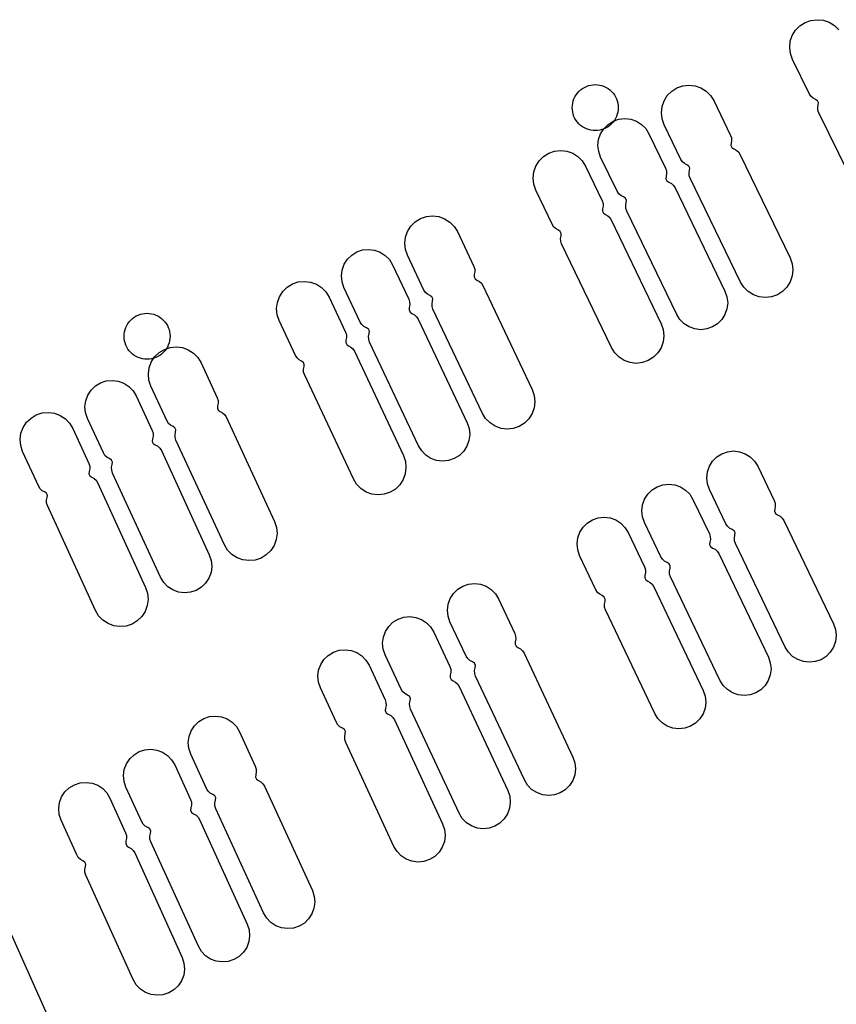
# Model space of a CAD drawing. Extents: x -49.8 to 49.2, y -45.1 to 7.6.
# Drawn here: x 16.9 to 18, y -37.8 to -36.5 of the extents above; entities that cross this region are included whole.
import ezdxf

# ---------------------------------------------------------------- set-up
doc = ezdxf.new("R2010")
doc.units = 0
doc.layers.add('PDET', color=2, linetype='CONTINUOUS')

msp = doc.modelspace()

# ---------------------------------------------------------------- linework, layer by layer
at = {"layer": 'PDET', "linetype": 'CONTINUOUS'}
for p, q in [((17.9433, -36.5268), (17.9509, -36.524)), ((17.9509, -36.524), (17.9589, -36.5231)), ((17.9589, -36.5231), (17.9669, -36.5239)), ((17.9669, -36.5239), (17.9745, -36.5265)), ((17.9745, -36.5265), (17.9814, -36.5307)), ((17.9266, -36.5437), (17.9308, -36.5368)), ((17.9308, -36.5368), (17.9365, -36.5311)), ((17.9365, -36.5311), (17.9433, -36.5268)), ((17.9433, -36.5268), (17.9433, -36.5268)), ((17.9814, -36.5307), (17.9871, -36.5364)), ((17.9232, -36.5593), (17.924, -36.5513)), ((17.924, -36.5513), (17.9266, -36.5437)), ((17.9241, -36.5673), (17.9232, -36.5593)), ((17.9268, -36.5749), (17.9241, -36.5673)), ((17.949, -36.6201), (17.9268, -36.5749)), ((17.6484, -36.6166), (17.6506, -36.6146)), ((17.6506, -36.6146), (17.653, -36.6129)), ((17.653, -36.6129), (17.6555, -36.6114)), ((17.6555, -36.6114), (17.6582, -36.6101)), ((17.6582, -36.6101), (17.6609, -36.6091)), ((17.6609, -36.6091), (17.6638, -36.6084)), ((17.6638, -36.6084), (17.6667, -36.608)), ((17.6667, -36.608), (17.6697, -36.6078)), ((17.6697, -36.6078), (17.6726, -36.608)), ((17.6726, -36.608), (17.6755, -36.6084)), ((17.6755, -36.6084), (17.6784, -36.6091)), ((17.6784, -36.6091), (17.6811, -36.6101)), ((17.6811, -36.6101), (17.6838, -36.6114)), ((17.6838, -36.6114), (17.6863, -36.6129)), ((17.6863, -36.6129), (17.6887, -36.6146)), ((17.6887, -36.6146), (17.6909, -36.6166)), ((17.7636, -36.622), (17.7693, -36.6163)), ((17.7693, -36.6163), (17.7761, -36.6119)), ((17.7761, -36.6119), (17.7837, -36.6093)), ((17.7761, -36.6119), (17.7761, -36.6119)), ((17.7837, -36.6093), (17.7917, -36.6083)), ((17.7917, -36.6083), (17.7997, -36.6092)), ((17.7997, -36.6092), (17.8073, -36.6118)), ((17.8073, -36.6118), (17.8142, -36.6161)), ((17.8142, -36.6161), (17.8199, -36.6218)), ((17.6402, -36.632), (17.6409, -36.6291)), ((17.6409, -36.6291), (17.6419, -36.6263)), ((17.6419, -36.6263), (17.6432, -36.6237)), ((17.6432, -36.6237), (17.6447, -36.6212)), ((17.6447, -36.6212), (17.6465, -36.6188)), ((17.6465, -36.6188), (17.6484, -36.6166)), ((17.6909, -36.6166), (17.6928, -36.6188)), ((17.6928, -36.6188), (17.6946, -36.6212)), ((17.6946, -36.6212), (17.6961, -36.6237)), ((17.6961, -36.6237), (17.6974, -36.6263)), ((17.6974, -36.6263), (17.6984, -36.6291)), ((17.6984, -36.6291), (17.6991, -36.632)), ((17.7567, -36.6364), (17.7593, -36.6288)), ((17.7593, -36.6288), (17.7636, -36.622)), ((17.8199, -36.6218), (17.8242, -36.6286)), ((17.8242, -36.6286), (17.8462, -36.6739)), ((17.951, -36.6231), (17.949, -36.6201)), ((17.9537, -36.6254), (17.951, -36.6231)), ((17.9569, -36.627), (17.9537, -36.6254)), ((17.9593, -36.6287), (17.9569, -36.627)), ((17.9606, -36.6313), (17.9593, -36.6287)), ((17.6397, -36.6378), (17.6398, -36.6349)), ((17.6398, -36.6408), (17.6397, -36.6378)), ((17.6398, -36.6349), (17.6402, -36.632)), ((17.6402, -36.6437), (17.6398, -36.6408)), ((17.6991, -36.632), (17.6995, -36.6349)), ((17.6995, -36.6408), (17.6991, -36.6437)), ((17.6995, -36.6349), (17.6997, -36.6378)), ((17.6997, -36.6378), (17.6995, -36.6408)), ((17.6997, -36.6378), (17.6997, -36.6378)), ((17.7558, -36.6444), (17.7567, -36.6364)), ((17.9597, -36.6377), (17.9604, -36.6342)), ((17.9599, -36.6413), (17.9597, -36.6377)), ((17.9611, -36.6446), (17.9599, -36.6413)), ((17.9604, -36.6342), (17.9606, -36.6313)), ((17.6409, -36.6465), (17.6402, -36.6437)), ((17.6419, -36.6493), (17.6409, -36.6465)), ((17.6432, -36.652), (17.6419, -36.6493)), ((17.6447, -36.6545), (17.6432, -36.652)), ((17.6465, -36.6568), (17.6447, -36.6545)), ((17.6946, -36.6545), (17.6928, -36.6568)), ((17.693, -36.6554), (17.7003, -36.6528)), ((17.6961, -36.652), (17.6946, -36.6545)), ((17.6974, -36.6493), (17.6961, -36.652)), ((17.6984, -36.6465), (17.6974, -36.6493)), ((17.6991, -36.6437), (17.6984, -36.6465)), ((17.7003, -36.6528), (17.7081, -36.652)), ((17.7081, -36.652), (17.7159, -36.6528)), ((17.7159, -36.6528), (17.7233, -36.6554)), ((17.7567, -36.6524), (17.7558, -36.6444)), ((17.7594, -36.66), (17.7567, -36.6524)), ((18.0274, -36.7796), (17.9611, -36.6446)), ((17.6484, -36.659), (17.6465, -36.6568)), ((17.6506, -36.661), (17.6484, -36.659)), ((17.653, -36.6628), (17.6506, -36.661)), ((17.6555, -36.6643), (17.653, -36.6628)), ((17.6582, -36.6655), (17.6555, -36.6643)), ((17.6609, -36.6665), (17.6582, -36.6655)), ((17.6638, -36.6672), (17.6609, -36.6665)), ((17.6667, -36.6677), (17.6638, -36.6672)), ((17.6697, -36.6678), (17.6667, -36.6677)), ((17.6726, -36.6677), (17.6697, -36.6678)), ((17.6755, -36.6672), (17.6726, -36.6677)), ((17.6784, -36.6665), (17.6755, -36.6672)), ((17.6766, -36.6718), (17.6808, -36.6652)), ((17.6811, -36.6655), (17.6784, -36.6665)), ((17.6808, -36.6652), (17.6863, -36.6596)), ((17.6838, -36.6643), (17.6811, -36.6655)), ((17.6863, -36.6628), (17.6838, -36.6643)), ((17.6863, -36.6596), (17.693, -36.6554)), ((17.6887, -36.661), (17.6863, -36.6628)), ((17.6909, -36.659), (17.6887, -36.661)), ((17.6928, -36.6568), (17.6909, -36.659)), ((17.693, -36.6554), (17.693, -36.6554)), ((17.7233, -36.6554), (17.73, -36.6596)), ((17.73, -36.6596), (17.7355, -36.6651)), ((17.7355, -36.6651), (17.7397, -36.6718)), ((17.7814, -36.7053), (17.7594, -36.66)), ((17.6732, -36.687), (17.674, -36.6792)), ((17.674, -36.6792), (17.6766, -36.6718)), ((17.7397, -36.6718), (17.7613, -36.7165)), ((17.8462, -36.6739), (17.8473, -36.6773)), ((17.8473, -36.6773), (17.8475, -36.6808)), ((17.6166, -36.6945), (17.6246, -36.6936)), ((17.6246, -36.6936), (17.6326, -36.6945)), ((17.6741, -36.6948), (17.6732, -36.687)), ((17.8468, -36.6843), (17.8466, -36.6872)), ((17.8466, -36.6872), (17.8479, -36.6899)), ((17.8475, -36.6808), (17.8468, -36.6843)), ((17.8479, -36.6899), (17.8503, -36.6915)), ((17.8503, -36.6915), (17.8535, -36.6931)), ((17.8535, -36.6931), (17.8562, -36.6955)), ((17.5964, -36.7071), (17.6021, -36.7014)), ((17.6021, -36.7014), (17.609, -36.6972)), ((17.609, -36.6972), (17.6166, -36.6945)), ((17.609, -36.6972), (17.609, -36.6972)), ((17.6326, -36.6945), (17.6402, -36.6972)), ((17.6402, -36.6972), (17.647, -36.7015)), ((17.647, -36.7015), (17.6527, -36.7072)), ((17.6766, -36.7022), (17.6741, -36.6948)), ((17.6982, -36.7469), (17.6766, -36.7022)), ((17.7834, -36.7083), (17.7814, -36.7053)), ((17.8562, -36.6955), (17.8581, -36.6985)), ((17.8581, -36.6985), (17.9238, -36.8337)), ((17.5894, -36.7216), (17.5921, -36.7139)), ((17.5921, -36.7139), (17.5964, -36.7071)), ((17.6527, -36.7072), (17.657, -36.714)), ((17.657, -36.714), (17.6788, -36.7594)), ((17.7613, -36.7165), (17.7624, -36.72)), ((17.786, -36.7107), (17.7834, -36.7083)), ((17.7892, -36.7123), (17.786, -36.7107)), ((17.7917, -36.7139), (17.7892, -36.7123)), ((17.7929, -36.7166), (17.7917, -36.7139)), ((17.7927, -36.7195), (17.7929, -36.7166)), ((17.5885, -36.7296), (17.5894, -36.7216)), ((17.5894, -36.7376), (17.5885, -36.7296)), ((17.7619, -36.7274), (17.7617, -36.7305)), ((17.7617, -36.7305), (17.763, -36.7333)), ((17.7627, -36.7238), (17.7619, -36.7274)), ((17.7624, -36.72), (17.7627, -36.7238)), ((17.792, -36.723), (17.7927, -36.7195)), ((17.7922, -36.7265), (17.792, -36.723)), ((17.7933, -36.7299), (17.7922, -36.7265)), ((17.859, -36.8652), (17.7933, -36.7299)), ((17.5921, -36.7452), (17.5894, -36.7376)), ((17.763, -36.7333), (17.7655, -36.735)), ((17.7655, -36.735), (17.7689, -36.7367)), ((17.7689, -36.7367), (17.7717, -36.7392)), ((17.7717, -36.7392), (17.7738, -36.7423)), ((17.7738, -36.7423), (17.8388, -36.8771)), ((17.6139, -36.7906), (17.5921, -36.7452)), ((17.7003, -36.75), (17.6982, -36.7469)), ((17.7031, -36.7525), (17.7003, -36.75)), ((17.7064, -36.7542), (17.7031, -36.7525)), ((17.709, -36.7559), (17.7064, -36.7542)), ((17.7103, -36.7587), (17.709, -36.7559)), ((17.6788, -36.7594), (17.6799, -36.7628)), ((17.6793, -36.7699), (17.6791, -36.7728)), ((17.6801, -36.7664), (17.6793, -36.7699)), ((17.6799, -36.7628), (17.6801, -36.7664)), ((17.7093, -36.7654), (17.7101, -36.7618)), ((17.7095, -36.7692), (17.7093, -36.7654)), ((17.7107, -36.7728), (17.7095, -36.7692)), ((17.7101, -36.7618), (17.7103, -36.7587)), ((17.435, -36.7866), (17.4419, -36.7824)), ((17.4419, -36.7824), (17.4495, -36.7798)), ((17.4419, -36.7824), (17.4419, -36.7824)), ((17.4495, -36.7798), (17.4575, -36.7789)), ((17.4575, -36.7789), (17.4655, -36.7799)), ((17.4655, -36.7799), (17.4731, -36.7826)), ((17.4731, -36.7826), (17.4799, -36.7869)), ((17.6791, -36.7728), (17.6804, -36.7754)), ((17.6804, -36.7754), (17.6828, -36.7771)), ((17.6828, -36.7771), (17.686, -36.7787)), ((17.686, -36.7787), (17.6886, -36.7811)), ((17.6886, -36.7811), (17.6906, -36.7841)), ((17.7758, -36.9075), (17.7107, -36.7728)), ((17.4249, -36.7991), (17.4293, -36.7923)), ((17.4293, -36.7923), (17.435, -36.7866)), ((17.4799, -36.7869), (17.4856, -36.7926)), ((17.4856, -36.7926), (17.4898, -36.7995)), ((17.6158, -36.7936), (17.6139, -36.7906)), ((17.6185, -36.7959), (17.6158, -36.7936)), ((17.6216, -36.7975), (17.6185, -36.7959)), ((17.6906, -36.7841), (17.7556, -36.9196)), ((17.4213, -36.8147), (17.4222, -36.8067)), ((17.4222, -36.8067), (17.4249, -36.7991)), ((17.4898, -36.7995), (17.5114, -36.845)), ((17.6241, -36.7992), (17.6216, -36.7975)), ((17.6253, -36.8018), (17.6241, -36.7992)), ((17.6244, -36.8083), (17.6251, -36.8048)), ((17.6246, -36.8118), (17.6244, -36.8083)), ((17.6251, -36.8048), (17.6253, -36.8018)), ((17.4221, -36.8227), (17.4213, -36.8147)), ((17.6257, -36.8152), (17.6246, -36.8118)), ((17.6907, -36.9507), (17.6257, -36.8152)), ((17.3465, -36.8355), (17.3521, -36.83)), ((17.3521, -36.83), (17.3588, -36.8259)), ((17.3588, -36.8259), (17.3662, -36.8234)), ((17.3588, -36.8259), (17.3588, -36.8259)), ((17.3662, -36.8234), (17.374, -36.8226)), ((17.374, -36.8226), (17.3818, -36.8235)), ((17.3818, -36.8235), (17.3891, -36.8262)), ((17.3891, -36.8262), (17.3957, -36.8304)), ((17.3957, -36.8304), (17.4012, -36.836)), ((17.4248, -36.8303), (17.4221, -36.8227)), ((17.4463, -36.8758), (17.4248, -36.8303)), ((17.9238, -36.8337), (17.9265, -36.8413)), ((17.3396, -36.8495), (17.3423, -36.8421)), ((17.3423, -36.8421), (17.3465, -36.8355)), ((17.4012, -36.836), (17.4053, -36.8427)), ((17.4053, -36.8427), (17.4265, -36.8876)), ((17.5114, -36.845), (17.5125, -36.8484)), ((17.9265, -36.8413), (17.9274, -36.8493)), ((17.3387, -36.8573), (17.3396, -36.8495)), ((17.3395, -36.8651), (17.3387, -36.8573)), ((17.5119, -36.8554), (17.5117, -36.8583)), ((17.5117, -36.8583), (17.5129, -36.861)), ((17.5127, -36.8519), (17.5119, -36.8554)), ((17.5125, -36.8484), (17.5127, -36.8519)), ((17.9265, -36.8573), (17.9239, -36.8649)), ((17.9274, -36.8493), (17.9265, -36.8573)), ((17.2622, -36.8775), (17.2679, -36.8719)), ((17.2679, -36.8719), (17.2748, -36.8677)), ((17.2748, -36.8677), (17.2824, -36.8651)), ((17.2748, -36.8677), (17.2748, -36.8677)), ((17.2824, -36.8651), (17.2905, -36.8643)), ((17.2905, -36.8643), (17.2985, -36.8653)), ((17.2985, -36.8653), (17.306, -36.868)), ((17.306, -36.868), (17.3128, -36.8724)), ((17.3128, -36.8724), (17.3185, -36.8781)), ((17.342, -36.8725), (17.3395, -36.8651)), ((17.3632, -36.9174), (17.342, -36.8725)), ((17.5129, -36.861), (17.5153, -36.8627)), ((17.5153, -36.8627), (17.5185, -36.8643)), ((17.5185, -36.8643), (17.5212, -36.8667)), ((17.5212, -36.8667), (17.5231, -36.8697)), ((17.5231, -36.8697), (17.5875, -37.0055)), ((17.8633, -36.872), (17.859, -36.8652)), ((17.869, -36.8776), (17.8633, -36.872)), ((17.9196, -36.8718), (17.9139, -36.8775)), ((17.9239, -36.8649), (17.9196, -36.8718)), ((17.2551, -36.8919), (17.2578, -36.8843)), ((17.2578, -36.8843), (17.2622, -36.8775)), ((17.3185, -36.8781), (17.3227, -36.885)), ((17.3227, -36.885), (17.344, -36.9306)), ((17.4483, -36.8788), (17.4463, -36.8758)), ((17.4509, -36.8812), (17.4483, -36.8788)), ((17.4541, -36.8828), (17.4509, -36.8812)), ((17.4565, -36.8845), (17.4541, -36.8828)), ((17.4577, -36.8872), (17.4565, -36.8845)), ((17.8388, -36.8771), (17.8414, -36.8845)), ((17.8414, -36.8845), (17.8423, -36.8923)), ((17.8759, -36.8819), (17.869, -36.8776)), ((17.8835, -36.8846), (17.8759, -36.8819)), ((17.8915, -36.8854), (17.8835, -36.8846)), ((17.8995, -36.8845), (17.8915, -36.8854)), ((17.9071, -36.8818), (17.8995, -36.8845)), ((17.9139, -36.8775), (17.9071, -36.8818)), ((17.2541, -36.8999), (17.2551, -36.8919)), ((17.4265, -36.8876), (17.4276, -36.8911)), ((17.427, -36.8985), (17.4268, -36.9016)), ((17.4278, -36.8949), (17.427, -36.8985)), ((17.4276, -36.8911), (17.4278, -36.8949)), ((17.4568, -36.8936), (17.4575, -36.8901)), ((17.4569, -36.8971), (17.4568, -36.8936)), ((17.458, -36.9005), (17.4569, -36.8971)), ((17.4575, -36.8901), (17.4577, -36.8872)), ((17.8423, -36.8923), (17.8414, -36.9001)), ((17.0662, -36.9127), (17.0685, -36.9109)), ((17.0685, -36.9109), (17.0711, -36.9094)), ((17.0711, -36.9094), (17.0737, -36.9082)), ((17.0737, -36.9082), (17.0765, -36.9072)), ((17.0765, -36.9072), (17.0793, -36.9065)), ((17.0793, -36.9065), (17.0823, -36.906)), ((17.0823, -36.906), (17.0852, -36.9059)), ((17.0852, -36.9059), (17.0881, -36.906)), ((17.0881, -36.906), (17.091, -36.9065)), ((17.091, -36.9065), (17.0939, -36.9072)), ((17.0939, -36.9072), (17.0967, -36.9082)), ((17.0967, -36.9082), (17.0993, -36.9094)), ((17.0993, -36.9094), (17.1019, -36.9109)), ((17.1019, -36.9109), (17.1042, -36.9127)), ((17.2549, -36.9079), (17.2541, -36.8999)), ((17.2575, -36.9155), (17.2549, -36.9079)), ((17.4268, -36.9016), (17.4281, -36.9044)), ((17.4281, -36.9044), (17.4306, -36.9062)), ((17.4306, -36.9062), (17.4339, -36.9079)), ((17.4339, -36.9079), (17.4367, -36.9104)), ((17.4367, -36.9104), (17.4388, -36.9136)), ((17.5224, -37.0364), (17.458, -36.9005)), ((17.7799, -36.9141), (17.7758, -36.9075)), ((17.8388, -36.9075), (17.8347, -36.9141)), ((17.8414, -36.9001), (17.8388, -36.9075)), ((17.0565, -36.9272), (17.0575, -36.9244)), ((17.0575, -36.9244), (17.0587, -36.9217)), ((17.0587, -36.9217), (17.0603, -36.9192)), ((17.0603, -36.9192), (17.062, -36.9169)), ((17.062, -36.9169), (17.064, -36.9147)), ((17.064, -36.9147), (17.0662, -36.9127)), ((17.1042, -36.9127), (17.1064, -36.9147)), ((17.1064, -36.9147), (17.1084, -36.9169)), ((17.1084, -36.9169), (17.1101, -36.9192)), ((17.1101, -36.9192), (17.1117, -36.9217)), ((17.1117, -36.9217), (17.1129, -36.9244)), ((17.1129, -36.9244), (17.1139, -36.9272)), ((17.2788, -36.9611), (17.2575, -36.9155)), ((17.3652, -36.9206), (17.3632, -36.9174)), ((17.368, -36.9231), (17.3652, -36.9206)), ((17.3713, -36.9248), (17.368, -36.9231)), ((17.4388, -36.9136), (17.5026, -37.0489)), ((17.7556, -36.9196), (17.7583, -36.9272)), ((17.7855, -36.9197), (17.7799, -36.9141)), ((17.7921, -36.9238), (17.7855, -36.9197)), ((17.7995, -36.9264), (17.7921, -36.9238)), ((17.8225, -36.9238), (17.8151, -36.9264)), ((17.8291, -36.9196), (17.8225, -36.9238)), ((17.8347, -36.9141), (17.8291, -36.9196)), ((17.0552, -36.9359), (17.0553, -36.9329)), ((17.0553, -36.9388), (17.0552, -36.9359)), ((17.0553, -36.9329), (17.0558, -36.93)), ((17.0558, -36.93), (17.0565, -36.9272)), ((17.1139, -36.9272), (17.1146, -36.93)), ((17.1146, -36.93), (17.1151, -36.9329)), ((17.1151, -36.9329), (17.1152, -36.9359)), ((17.1152, -36.9359), (17.1151, -36.9388)), ((17.1152, -36.9359), (17.1152, -36.9359)), ((17.344, -36.9306), (17.3451, -36.934)), ((17.3453, -36.9375), (17.3445, -36.941)), ((17.3451, -36.934), (17.3453, -36.9375)), ((17.3739, -36.9266), (17.3713, -36.9248)), ((17.3752, -36.9293), (17.3739, -36.9266)), ((17.3741, -36.9361), (17.3749, -36.9324)), ((17.3743, -36.9398), (17.3741, -36.9361)), ((17.3749, -36.9324), (17.3752, -36.9293)), ((17.7583, -36.9272), (17.7592, -36.9352)), ((17.7592, -36.9352), (17.7583, -36.9432)), ((17.8073, -36.9273), (17.7995, -36.9264)), ((17.8151, -36.9264), (17.8073, -36.9273)), ((17.0558, -36.9417), (17.0553, -36.9388)), ((17.0565, -36.9446), (17.0558, -36.9417)), ((17.0575, -36.9474), (17.0565, -36.9446)), ((17.0587, -36.95), (17.0575, -36.9474)), ((17.0603, -36.9526), (17.0587, -36.95)), ((17.1078, -36.953), (17.1154, -36.9504)), ((17.1117, -36.95), (17.1101, -36.9526)), ((17.1129, -36.9474), (17.1117, -36.95)), ((17.1139, -36.9446), (17.1129, -36.9474)), ((17.1146, -36.9417), (17.1139, -36.9446)), ((17.1151, -36.9388), (17.1146, -36.9417)), ((17.1154, -36.9504), (17.1235, -36.9497)), ((17.1235, -36.9497), (17.1314, -36.9507)), ((17.3445, -36.941), (17.3443, -36.9439)), ((17.3443, -36.9439), (17.3455, -36.9466)), ((17.3455, -36.9466), (17.3479, -36.9483)), ((17.3479, -36.9483), (17.3511, -36.9499)), ((17.3511, -36.9499), (17.3537, -36.9523)), ((17.3754, -36.9434), (17.3743, -36.9398)), ((17.4392, -37.0788), (17.3754, -36.9434)), ((17.7583, -36.9432), (17.7556, -36.9508)), ((17.062, -36.9549), (17.0603, -36.9526)), ((17.064, -36.9571), (17.062, -36.9549)), ((17.0662, -36.9591), (17.064, -36.9571)), ((17.0685, -36.9608), (17.0662, -36.9591)), ((17.0711, -36.9623), (17.0685, -36.9608)), ((17.0737, -36.9636), (17.0711, -36.9623)), ((17.0907, -36.9695), (17.0951, -36.9628)), ((17.0951, -36.9628), (17.1009, -36.9572)), ((17.0993, -36.9623), (17.0967, -36.9636)), ((17.1019, -36.9608), (17.0993, -36.9623)), ((17.1009, -36.9572), (17.1078, -36.953)), ((17.1042, -36.9591), (17.1019, -36.9608)), ((17.1064, -36.9571), (17.1042, -36.9591)), ((17.1084, -36.9549), (17.1064, -36.9571)), ((17.1078, -36.953), (17.1078, -36.953)), ((17.1101, -36.9526), (17.1084, -36.9549)), ((17.1314, -36.9507), (17.139, -36.9535)), ((17.139, -36.9535), (17.1458, -36.9579)), ((17.1458, -36.9579), (17.1514, -36.9636)), ((17.2808, -36.9641), (17.2788, -36.9611)), ((17.3537, -36.9523), (17.3556, -36.9553)), ((17.3556, -36.9553), (17.4194, -37.0915)), ((17.695, -36.9576), (17.6907, -36.9507)), ((17.7007, -36.9633), (17.695, -36.9576)), ((17.7513, -36.9577), (17.7456, -36.9633)), ((17.7556, -36.9508), (17.7513, -36.9577)), ((17.0765, -36.9646), (17.0737, -36.9636)), ((17.0793, -36.9653), (17.0765, -36.9646)), ((17.0823, -36.9657), (17.0793, -36.9653)), ((17.0852, -36.9659), (17.0823, -36.9657)), ((17.0881, -36.9657), (17.0852, -36.9659)), ((17.0879, -36.9771), (17.0907, -36.9695)), ((17.091, -36.9653), (17.0881, -36.9657)), ((17.0939, -36.9646), (17.091, -36.9653)), ((17.0967, -36.9636), (17.0939, -36.9646)), ((17.1514, -36.9636), (17.1556, -36.9705)), ((17.1556, -36.9705), (17.1767, -37.0162)), ((17.2834, -36.9665), (17.2808, -36.9641)), ((17.2866, -36.9682), (17.2834, -36.9665)), ((17.289, -36.9699), (17.2866, -36.9682)), ((17.2902, -36.9725), (17.289, -36.9699)), ((17.2892, -36.9789), (17.29, -36.9754)), ((17.29, -36.9754), (17.2902, -36.9725)), ((17.7075, -36.9676), (17.7007, -36.9633)), ((17.7151, -36.9703), (17.7075, -36.9676)), ((17.7231, -36.9712), (17.7151, -36.9703)), ((17.7311, -36.9703), (17.7231, -36.9712)), ((17.7387, -36.9676), (17.7311, -36.9703)), ((17.7456, -36.9633), (17.7387, -36.9676)), ((17.0869, -36.9851), (17.0879, -36.9771)), ((17.0877, -36.9931), (17.0869, -36.9851)), ((17.2894, -36.9825), (17.2892, -36.9789)), ((17.2904, -36.9859), (17.2894, -36.9825)), ((17.3542, -37.122), (17.2904, -36.9859)), ((17.0123, -37.0061), (17.018, -37.0006)), ((17.018, -37.0006), (17.0247, -36.9966)), ((17.0247, -36.9966), (17.0321, -36.9941)), ((17.0247, -36.9966), (17.0247, -36.9966)), ((17.0321, -36.9941), (17.0399, -36.9934)), ((17.0399, -36.9934), (17.0477, -36.9944)), ((17.0477, -36.9944), (17.0551, -36.9971)), ((17.0551, -36.9971), (17.0616, -37.0014)), ((17.0616, -37.0014), (17.0671, -37.007)), ((17.0902, -37.0008), (17.0877, -36.9931)), ((17.1114, -37.0465), (17.0902, -37.0008)), ((17.0053, -37.02), (17.0081, -37.0126)), ((17.0081, -37.0126), (17.0123, -37.0061)), ((17.0671, -37.007), (17.0711, -37.0137)), ((17.0711, -37.0137), (17.0919, -37.0588)), ((17.5875, -37.0055), (17.5901, -37.0131)), ((17.5901, -37.0131), (17.591, -37.0212)), ((17.0043, -37.0277), (17.0053, -37.02)), ((17.1767, -37.0162), (17.1778, -37.0196)), ((17.1771, -37.0267), (17.1769, -37.0296)), ((17.1779, -37.0232), (17.1771, -37.0267)), ((17.1778, -37.0196), (17.1779, -37.0232)), ((17.591, -37.0212), (17.59, -37.0292)), ((16.9339, -37.0425), (16.9408, -37.0383)), ((16.9408, -37.0383), (16.9484, -37.0358)), ((16.9408, -37.0383), (16.9408, -37.0383)), ((16.9484, -37.0358), (16.9565, -37.0351)), ((16.9565, -37.0351), (16.9645, -37.0361)), ((16.9645, -37.0361), (16.972, -37.039)), ((16.972, -37.039), (16.9787, -37.0434)), ((17.0051, -37.0355), (17.0043, -37.0277)), ((17.0075, -37.043), (17.0051, -37.0355)), ((17.1769, -37.0296), (17.1781, -37.0322)), ((17.1781, -37.0322), (17.1805, -37.0339)), ((17.1805, -37.0339), (17.1837, -37.0356)), ((17.1837, -37.0356), (17.1863, -37.038)), ((17.1863, -37.038), (17.1882, -37.041)), ((17.5267, -37.0432), (17.5224, -37.0364)), ((17.5873, -37.0368), (17.583, -37.0436)), ((17.59, -37.0292), (17.5873, -37.0368)), ((16.9236, -37.0548), (16.9281, -37.0481)), ((16.9281, -37.0481), (16.9339, -37.0425)), ((16.9787, -37.0434), (16.9843, -37.0492)), ((16.9843, -37.0492), (16.9885, -37.0561)), ((17.0283, -37.0881), (17.0075, -37.043)), ((17.1133, -37.0495), (17.1114, -37.0465)), ((17.1159, -37.0519), (17.1133, -37.0495)), ((17.1191, -37.0535), (17.1159, -37.0519)), ((17.1882, -37.041), (17.2514, -37.1774)), ((17.5026, -37.0489), (17.5051, -37.0563)), ((17.5324, -37.0489), (17.5267, -37.0432)), ((17.5392, -37.0533), (17.5324, -37.0489)), ((17.5773, -37.0492), (17.5704, -37.0535)), ((17.583, -37.0436), (17.5773, -37.0492)), ((16.9198, -37.0704), (16.9208, -37.0624)), ((16.9208, -37.0624), (16.9236, -37.0548)), ((16.9885, -37.0561), (17.0094, -37.1019)), ((17.0919, -37.0588), (17.093, -37.0624)), ((17.093, -37.0624), (17.0931, -37.0661)), ((17.1215, -37.0552), (17.1191, -37.0535)), ((17.1227, -37.0579), (17.1215, -37.0552)), ((17.1217, -37.0643), (17.1224, -37.0608)), ((17.1218, -37.0678), (17.1217, -37.0643)), ((17.1224, -37.0608), (17.1227, -37.0579)), ((17.5059, -37.0641), (17.505, -37.0719)), ((17.5051, -37.0563), (17.5059, -37.0641)), ((17.5468, -37.056), (17.5392, -37.0533)), ((17.5548, -37.0569), (17.5468, -37.056)), ((17.5628, -37.0561), (17.5548, -37.0569)), ((17.5704, -37.0535), (17.5628, -37.0561)), ((16.9205, -37.0784), (16.9198, -37.0704)), ((16.923, -37.086), (16.9205, -37.0784)), ((17.0923, -37.0698), (17.092, -37.0729)), ((17.092, -37.0729), (17.0933, -37.0757)), ((17.0931, -37.0661), (17.0923, -37.0698)), ((17.0933, -37.0757), (17.0958, -37.0774)), ((17.0958, -37.0774), (17.0991, -37.0792)), ((17.1229, -37.0712), (17.1218, -37.0678)), ((17.186, -37.2077), (17.1229, -37.0712)), ((17.505, -37.0719), (17.5023, -37.0793)), ((16.9439, -37.1318), (16.923, -37.086)), ((17.0303, -37.0913), (17.0283, -37.0881)), ((17.033, -37.0938), (17.0303, -37.0913)), ((17.0991, -37.0792), (17.1019, -37.0817)), ((17.1019, -37.0817), (17.1039, -37.0849)), ((17.1039, -37.0849), (17.1664, -37.2208)), ((17.4194, -37.0915), (17.422, -37.0991)), ((17.4433, -37.0854), (17.4392, -37.0788)), ((17.4488, -37.091), (17.4433, -37.0854)), ((17.4554, -37.0952), (17.4488, -37.091)), ((17.4925, -37.0914), (17.4858, -37.0955)), ((17.4981, -37.0859), (17.4925, -37.0914)), ((17.5023, -37.0793), (17.4981, -37.0859)), ((17.8282, -37.0932), (17.8348, -37.089)), ((17.8348, -37.089), (17.8422, -37.0864)), ((17.8348, -37.089), (17.8348, -37.089)), ((17.8422, -37.0864), (17.85, -37.0855)), ((17.85, -37.0855), (17.8578, -37.0864)), ((17.8578, -37.0864), (17.8652, -37.089)), ((17.8652, -37.089), (17.8718, -37.0932)), ((17.0094, -37.1019), (17.0105, -37.1053)), ((17.0363, -37.0955), (17.033, -37.0938)), ((17.0389, -37.0973), (17.0363, -37.0955)), ((17.0401, -37.1001), (17.0389, -37.0973)), ((17.039, -37.1068), (17.0399, -37.1032)), ((17.0399, -37.1032), (17.0401, -37.1001)), ((17.422, -37.0991), (17.4228, -37.1071)), ((17.4628, -37.0979), (17.4554, -37.0952)), ((17.4706, -37.0988), (17.4628, -37.0979)), ((17.4784, -37.098), (17.4706, -37.0988)), ((17.4858, -37.0955), (17.4784, -37.098)), ((17.8185, -37.1053), (17.8226, -37.0987)), ((17.8226, -37.0987), (17.8282, -37.0932)), ((17.8718, -37.0932), (17.8774, -37.0987)), ((17.8774, -37.0987), (17.8815, -37.1054)), ((17.0098, -37.1123), (17.0095, -37.1152)), ((17.0095, -37.1152), (17.0107, -37.1179)), ((17.0106, -37.1089), (17.0098, -37.1123)), ((17.0105, -37.1053), (17.0106, -37.1089)), ((17.0392, -37.1106), (17.039, -37.1068)), ((17.0403, -37.1142), (17.0392, -37.1106)), ((17.1028, -37.2501), (17.0403, -37.1142)), ((17.4218, -37.1151), (17.4191, -37.1227)), ((17.4228, -37.1071), (17.4218, -37.1151)), ((17.815, -37.1205), (17.8159, -37.1127)), ((17.8159, -37.1127), (17.8185, -37.1053)), ((17.8815, -37.1054), (17.903, -37.1501)), ((17.0107, -37.1179), (17.0131, -37.1196)), ((17.0131, -37.1196), (17.0163, -37.1213)), ((17.0163, -37.1213), (17.0189, -37.1237)), ((17.0189, -37.1237), (17.0208, -37.1267)), ((17.0208, -37.1267), (17.0833, -37.2634)), ((17.3584, -37.1289), (17.3542, -37.122)), ((17.3641, -37.1346), (17.3584, -37.1289)), ((17.4147, -37.1295), (17.409, -37.1351)), ((17.4191, -37.1227), (17.4147, -37.1295)), ((17.7504, -37.1321), (17.7578, -37.1296)), ((17.7578, -37.1296), (17.7656, -37.1287)), ((17.7656, -37.1287), (17.7733, -37.1296)), ((17.7733, -37.1296), (17.7807, -37.1322)), ((17.8159, -37.1283), (17.815, -37.1205)), ((17.8184, -37.1357), (17.8159, -37.1283)), ((16.9458, -37.1348), (16.9439, -37.1318)), ((16.9485, -37.1373), (16.9458, -37.1348)), ((16.9516, -37.1389), (16.9485, -37.1373)), ((16.954, -37.1406), (16.9516, -37.1389)), ((16.9552, -37.1433), (16.954, -37.1406)), ((17.3709, -37.139), (17.3641, -37.1346)), ((17.3784, -37.1417), (17.3709, -37.139)), ((17.3864, -37.1427), (17.3784, -37.1417)), ((17.3945, -37.1419), (17.3864, -37.1427)), ((17.4021, -37.1393), (17.3945, -37.1419)), ((17.409, -37.1351), (17.4021, -37.1393)), ((17.734, -37.1484), (17.7382, -37.1418)), ((17.7382, -37.1418), (17.7437, -37.1363)), ((17.7437, -37.1363), (17.7504, -37.1321)), ((17.7504, -37.1321), (17.7504, -37.1321)), ((17.7807, -37.1322), (17.7874, -37.1364)), ((17.7874, -37.1364), (17.7929, -37.142)), ((17.7929, -37.142), (17.797, -37.1486)), ((17.84, -37.1804), (17.8184, -37.1357)), ((16.9541, -37.1497), (16.9549, -37.1462)), ((16.9543, -37.1533), (16.9541, -37.1497)), ((16.9553, -37.1567), (16.9543, -37.1533)), ((16.9549, -37.1462), (16.9552, -37.1433)), ((17.7305, -37.1636), (17.7314, -37.1558)), ((17.7314, -37.1558), (17.734, -37.1484)), ((17.797, -37.1486), (17.8184, -37.1934)), ((17.903, -37.1501), (17.9042, -37.1537)), ((17.9042, -37.1537), (17.9044, -37.1574)), ((17.0178, -37.2934), (16.9553, -37.1567)), ((17.7313, -37.1714), (17.7305, -37.1636)), ((17.9037, -37.1611), (17.9034, -37.1641)), ((17.9034, -37.1641), (17.9048, -37.1669)), ((17.9044, -37.1574), (17.9037, -37.1611)), ((17.9048, -37.1669), (17.9073, -37.1687)), ((17.2514, -37.1774), (17.2539, -37.1851)), ((17.6537, -37.1849), (17.6593, -37.1794)), ((17.6593, -37.1794), (17.6659, -37.1753)), ((17.6659, -37.1753), (17.6733, -37.1727)), ((17.6659, -37.1753), (17.6659, -37.1753)), ((17.6733, -37.1727), (17.6811, -37.1719)), ((17.6811, -37.1719), (17.6889, -37.1728)), ((17.6889, -37.1728), (17.6963, -37.1754)), ((17.6963, -37.1754), (17.7029, -37.1796)), ((17.7029, -37.1796), (17.7084, -37.1852)), ((17.7339, -37.1788), (17.7313, -37.1714)), ((17.7553, -37.2236), (17.7339, -37.1788)), ((17.842, -37.1836), (17.84, -37.1804)), ((17.9073, -37.1687), (17.9106, -37.1704)), ((17.9106, -37.1704), (17.9134, -37.1729)), ((17.9134, -37.1729), (17.9155, -37.176)), ((17.9155, -37.176), (17.9803, -37.3108)), ((17.2547, -37.1931), (17.2537, -37.2011)), ((17.2539, -37.1851), (17.2547, -37.1931)), ((17.6469, -37.1989), (17.6495, -37.1915)), ((17.6495, -37.1915), (17.6537, -37.1849)), ((17.7084, -37.1852), (17.7126, -37.1919)), ((17.7126, -37.1919), (17.7339, -37.2367)), ((17.8184, -37.1934), (17.8196, -37.197)), ((17.8448, -37.1861), (17.842, -37.1836)), ((17.8482, -37.1878), (17.8448, -37.1861)), ((17.8507, -37.1895), (17.8482, -37.1878)), ((17.852, -37.1923), (17.8507, -37.1895)), ((17.8518, -37.1953), (17.852, -37.1923)), ((17.2537, -37.2011), (17.2509, -37.2087)), ((17.6459, -37.2067), (17.6469, -37.1989)), ((17.6468, -37.2145), (17.6459, -37.2067)), ((17.819, -37.2044), (17.8188, -37.2074)), ((17.8198, -37.2007), (17.819, -37.2044)), ((17.8196, -37.197), (17.8198, -37.2007)), ((17.851, -37.199), (17.8518, -37.1953)), ((17.8512, -37.2028), (17.851, -37.199)), ((17.8524, -37.2063), (17.8512, -37.2028)), ((17.9173, -37.3412), (17.8524, -37.2063)), ((17.1902, -37.2146), (17.186, -37.2077)), ((17.1958, -37.2204), (17.1902, -37.2146)), ((17.2465, -37.2154), (17.2407, -37.221)), ((17.2509, -37.2087), (17.2465, -37.2154)), ((17.6493, -37.2219), (17.6468, -37.2145)), ((17.8188, -37.2074), (17.8201, -37.2102)), ((17.8201, -37.2102), (17.8227, -37.212)), ((17.8227, -37.212), (17.826, -37.2137)), ((17.826, -37.2137), (17.8288, -37.2162)), ((17.8288, -37.2162), (17.8308, -37.2193)), ((17.8308, -37.2193), (17.8954, -37.3543)), ((17.1664, -37.2208), (17.1689, -37.2283)), ((17.1689, -37.2283), (17.1696, -37.2361)), ((17.2026, -37.2247), (17.1958, -37.2204)), ((17.2101, -37.2275), (17.2026, -37.2247)), ((17.2181, -37.2285), (17.2101, -37.2275)), ((17.2262, -37.2278), (17.2181, -37.2285)), ((17.2338, -37.2252), (17.2262, -37.2278)), ((17.2407, -37.221), (17.2338, -37.2252)), ((17.6706, -37.2667), (17.6493, -37.2219)), ((17.7573, -37.2267), (17.7553, -37.2236)), ((17.7601, -37.2292), (17.7573, -37.2267)), ((17.7635, -37.2309), (17.7601, -37.2292)), ((17.766, -37.2327), (17.7635, -37.2309)), ((17.7673, -37.2355), (17.766, -37.2327)), ((17.1686, -37.2439), (17.1659, -37.2512)), ((17.1696, -37.2361), (17.1686, -37.2439)), ((17.7339, -37.2367), (17.735, -37.2403)), ((17.7352, -37.244), (17.7344, -37.2477)), ((17.735, -37.2403), (17.7352, -37.244)), ((17.7663, -37.2422), (17.7671, -37.2385)), ((17.7665, -37.2459), (17.7663, -37.2422)), ((17.7671, -37.2385), (17.7673, -37.2355)), ((17.1069, -37.2568), (17.1028, -37.2501)), ((17.1123, -37.2625), (17.1069, -37.2568)), ((17.1616, -37.2578), (17.156, -37.2632)), ((17.1659, -37.2512), (17.1616, -37.2578)), ((17.5045, -37.2591), (17.5123, -37.2583)), ((17.5123, -37.2583), (17.52, -37.2592)), ((17.7344, -37.2477), (17.7342, -37.2507)), ((17.7342, -37.2507), (17.7355, -37.2535)), ((17.7355, -37.2535), (17.738, -37.2553)), ((17.738, -37.2553), (17.7414, -37.257)), ((17.7414, -37.257), (17.7441, -37.2595)), ((17.7677, -37.2495), (17.7665, -37.2459)), ((17.8322, -37.3845), (17.7677, -37.2495)), ((17.0833, -37.2634), (17.0858, -37.2711)), ((17.0858, -37.2711), (17.0866, -37.2791)), ((17.1189, -37.2667), (17.1123, -37.2625)), ((17.1262, -37.2695), (17.1189, -37.2667)), ((17.134, -37.2705), (17.1262, -37.2695)), ((17.1418, -37.2697), (17.134, -37.2705)), ((17.1493, -37.2673), (17.1418, -37.2697)), ((17.156, -37.2632), (17.1493, -37.2673)), ((17.4805, -37.2778), (17.4848, -37.2712)), ((17.4848, -37.2712), (17.4904, -37.2657)), ((17.4904, -37.2657), (17.497, -37.2616)), ((17.497, -37.2616), (17.5045, -37.2591)), ((17.497, -37.2616), (17.497, -37.2616)), ((17.52, -37.2592), (17.5274, -37.2619)), ((17.5274, -37.2619), (17.534, -37.2661)), ((17.534, -37.2661), (17.5395, -37.2717)), ((17.6727, -37.2699), (17.6706, -37.2667)), ((17.6755, -37.2724), (17.6727, -37.2699)), ((17.7441, -37.2595), (17.7462, -37.2626)), ((17.7462, -37.2626), (17.8104, -37.3978)), ((17.0866, -37.2791), (17.0855, -37.2871)), ((17.4779, -37.2851), (17.4805, -37.2778)), ((17.5395, -37.2717), (17.5436, -37.2784)), ((17.5436, -37.2784), (17.5647, -37.3233)), ((17.6788, -37.2741), (17.6755, -37.2724)), ((17.6813, -37.2759), (17.6788, -37.2741)), ((17.6826, -37.2786), (17.6813, -37.2759)), ((17.6816, -37.2854), (17.6824, -37.2817)), ((17.6824, -37.2817), (17.6826, -37.2786)), ((17.022, -37.3003), (17.0178, -37.2934)), ((17.0827, -37.2947), (17.0783, -37.3014)), ((17.0855, -37.2871), (17.0827, -37.2947)), ((17.4769, -37.2929), (17.4779, -37.2851)), ((17.4777, -37.3007), (17.4769, -37.2929)), ((17.6818, -37.2891), (17.6816, -37.2854)), ((17.683, -37.2927), (17.6818, -37.2891)), ((17.7472, -37.4278), (17.683, -37.2927)), ((17.0276, -37.3061), (17.022, -37.3003)), ((17.0343, -37.3105), (17.0276, -37.3061)), ((17.0725, -37.307), (17.0656, -37.3112)), ((17.0783, -37.3014), (17.0725, -37.307)), ((17.4003, -37.3143), (17.4059, -37.3088)), ((17.4059, -37.3088), (17.4126, -37.3047)), ((17.4126, -37.3047), (17.42, -37.3022)), ((17.4126, -37.3047), (17.4126, -37.3047)), ((17.42, -37.3022), (17.4278, -37.3015)), ((17.4278, -37.3015), (17.4356, -37.3024)), ((17.4356, -37.3024), (17.443, -37.3051)), ((17.443, -37.3051), (17.4496, -37.3094)), ((17.4496, -37.3094), (17.455, -37.315)), ((17.4802, -37.3081), (17.4777, -37.3007)), ((17.5013, -37.3531), (17.4802, -37.3081)), ((17.0419, -37.3133), (17.0343, -37.3105)), ((17.0499, -37.3144), (17.0419, -37.3133)), ((17.0579, -37.3137), (17.0499, -37.3144)), ((17.0656, -37.3112), (17.0579, -37.3137)), ((17.3934, -37.3283), (17.3961, -37.3209)), ((17.3961, -37.3209), (17.4003, -37.3143)), ((17.455, -37.315), (17.4591, -37.3217)), ((17.4591, -37.3217), (17.4801, -37.3666)), ((17.9803, -37.3108), (17.9829, -37.3182)), ((17.9829, -37.3182), (17.9838, -37.326)), ((17.3924, -37.336), (17.3934, -37.3283)), ((17.5647, -37.3233), (17.5658, -37.3269)), ((17.5652, -37.3343), (17.565, -37.3374)), ((17.566, -37.3306), (17.5652, -37.3343)), ((17.5658, -37.3269), (17.566, -37.3306)), ((17.9829, -37.3338), (17.9803, -37.3412)), ((17.9838, -37.326), (17.9829, -37.3338)), ((17.3215, -37.352), (17.3282, -37.3479)), ((17.3282, -37.3479), (17.3356, -37.3454)), ((17.3282, -37.3479), (17.3282, -37.3479)), ((17.3356, -37.3454), (17.3434, -37.3447)), ((17.3434, -37.3447), (17.3512, -37.3457)), ((17.3512, -37.3457), (17.3586, -37.3483)), ((17.3586, -37.3483), (17.3651, -37.3526)), ((17.3932, -37.3438), (17.3924, -37.336)), ((17.3957, -37.3513), (17.3932, -37.3438)), ((17.565, -37.3374), (17.5663, -37.3401)), ((17.5663, -37.3401), (17.5688, -37.3419)), ((17.5688, -37.3419), (17.5721, -37.3436)), ((17.5721, -37.3436), (17.5749, -37.3462)), ((17.5749, -37.3462), (17.5769, -37.3493)), ((17.9214, -37.3478), (17.9173, -37.3412)), ((17.927, -37.3534), (17.9214, -37.3478)), ((17.9761, -37.3479), (17.9706, -37.3534)), ((17.9803, -37.3412), (17.9761, -37.3479)), ((17.3116, -37.364), (17.3159, -37.3574)), ((17.3159, -37.3574), (17.3215, -37.352)), ((17.3651, -37.3526), (17.3706, -37.3582)), ((17.3706, -37.3582), (17.3747, -37.3649)), ((17.4167, -37.3962), (17.3957, -37.3513)), ((17.5034, -37.3562), (17.5013, -37.3531)), ((17.5061, -37.3587), (17.5034, -37.3562)), ((17.5095, -37.3605), (17.5061, -37.3587)), ((17.512, -37.3622), (17.5095, -37.3605)), ((17.5769, -37.3493), (17.6405, -37.4848)), ((17.8954, -37.3543), (17.8979, -37.3617)), ((17.9336, -37.3575), (17.927, -37.3534)), ((17.941, -37.3601), (17.9336, -37.3575)), ((17.9488, -37.361), (17.941, -37.3601)), ((17.9566, -37.3601), (17.9488, -37.361)), ((17.964, -37.3576), (17.9566, -37.3601)), ((17.9706, -37.3534), (17.964, -37.3576)), ((17.3079, -37.3792), (17.3089, -37.3714)), ((17.3089, -37.3714), (17.3116, -37.364)), ((17.3747, -37.3649), (17.3956, -37.41)), ((17.4801, -37.3666), (17.4813, -37.3702)), ((17.4814, -37.3739), (17.4806, -37.3776)), ((17.4813, -37.3702), (17.4814, -37.3739)), ((17.5133, -37.365), (17.512, -37.3622)), ((17.5122, -37.3717), (17.513, -37.3681)), ((17.5124, -37.3755), (17.5122, -37.3717)), ((17.513, -37.3681), (17.5133, -37.365)), ((17.8979, -37.3617), (17.8988, -37.3695)), ((17.8988, -37.3695), (17.8979, -37.3773)), ((17.3087, -37.387), (17.3079, -37.3792)), ((17.4806, -37.3776), (17.4803, -37.3807)), ((17.4803, -37.3807), (17.4817, -37.3835)), ((17.4817, -37.3835), (17.4842, -37.3852)), ((17.4842, -37.3852), (17.4875, -37.387)), ((17.5136, -37.3791), (17.5124, -37.3755)), ((17.5772, -37.5145), (17.5136, -37.3791)), ((17.8364, -37.3912), (17.8322, -37.3845)), ((17.8953, -37.3847), (17.8911, -37.3913)), ((17.8979, -37.3773), (17.8953, -37.3847)), ((17.3112, -37.3944), (17.3087, -37.387)), ((17.3321, -37.4394), (17.3112, -37.3944)), ((17.4187, -37.3994), (17.4167, -37.3962)), ((17.4215, -37.4019), (17.4187, -37.3994)), ((17.4875, -37.387), (17.4903, -37.3895)), ((17.4903, -37.3895), (17.4923, -37.3927)), ((17.4923, -37.3927), (17.5556, -37.5283)), ((17.8104, -37.3978), (17.813, -37.4052)), ((17.8419, -37.3967), (17.8364, -37.3912)), ((17.8485, -37.4009), (17.8419, -37.3967)), ((17.8855, -37.3968), (17.8789, -37.401)), ((17.8911, -37.3913), (17.8855, -37.3968)), ((17.3956, -37.41), (17.3967, -37.4135)), ((17.4248, -37.4037), (17.4215, -37.4019)), ((17.4273, -37.4054), (17.4248, -37.4037)), ((17.4286, -37.4082), (17.4273, -37.4054)), ((17.4276, -37.4149), (17.4284, -37.4113)), ((17.4284, -37.4113), (17.4286, -37.4082)), ((17.813, -37.4052), (17.8138, -37.413)), ((17.8559, -37.4035), (17.8485, -37.4009)), ((17.8637, -37.4044), (17.8559, -37.4035)), ((17.8715, -37.4036), (17.8637, -37.4044)), ((17.8789, -37.401), (17.8715, -37.4036)), ((17.396, -37.4209), (17.3958, -37.424)), ((17.3958, -37.424), (17.397, -37.4268)), ((17.3968, -37.4173), (17.396, -37.4209)), ((17.3967, -37.4135), (17.3968, -37.4173)), ((17.4277, -37.4187), (17.4276, -37.4149)), ((17.4289, -37.4223), (17.4277, -37.4187)), ((17.4921, -37.5579), (17.4289, -37.4223)), ((17.8129, -37.4208), (17.8103, -37.4282)), ((17.8138, -37.413), (17.8129, -37.4208)), ((17.1527, -37.4383), (17.1594, -37.4343)), ((17.1594, -37.4343), (17.1668, -37.4318)), ((17.1594, -37.4343), (17.1594, -37.4343)), ((17.1668, -37.4318), (17.1746, -37.4311)), ((17.1746, -37.4311), (17.1824, -37.4321)), ((17.1824, -37.4321), (17.1897, -37.4349)), ((17.1897, -37.4349), (17.1963, -37.4391)), ((17.397, -37.4268), (17.3996, -37.4286)), ((17.3996, -37.4286), (17.4029, -37.4303)), ((17.4029, -37.4303), (17.4057, -37.4328)), ((17.4057, -37.4328), (17.4077, -37.436)), ((17.4077, -37.436), (17.4706, -37.5718)), ((17.7513, -37.4345), (17.7472, -37.4278)), ((17.7568, -37.4401), (17.7513, -37.4345)), ((17.8061, -37.4348), (17.8005, -37.4403)), ((17.8103, -37.4282), (17.8061, -37.4348)), ((17.14, -37.4577), (17.1427, -37.4503)), ((17.1427, -37.4503), (17.147, -37.4438)), ((17.147, -37.4438), (17.1527, -37.4383)), ((17.1963, -37.4391), (17.2017, -37.4448)), ((17.2017, -37.4448), (17.2058, -37.4515)), ((17.3341, -37.4426), (17.3321, -37.4394)), ((17.3368, -37.4451), (17.3341, -37.4426)), ((17.3402, -37.4469), (17.3368, -37.4451)), ((17.3427, -37.4486), (17.3402, -37.4469)), ((17.344, -37.4514), (17.3427, -37.4486)), ((17.7635, -37.4443), (17.7568, -37.4401)), ((17.7708, -37.4469), (17.7635, -37.4443)), ((17.7786, -37.4478), (17.7708, -37.4469)), ((17.7864, -37.447), (17.7786, -37.4478)), ((17.7938, -37.4444), (17.7864, -37.447)), ((17.8005, -37.4403), (17.7938, -37.4444)), ((17.139, -37.4654), (17.14, -37.4577)), ((17.2058, -37.4515), (17.2264, -37.4966)), ((17.3429, -37.4581), (17.3437, -37.4545)), ((17.343, -37.4619), (17.3429, -37.4581)), ((17.3442, -37.4655), (17.343, -37.4619)), ((17.3437, -37.4545), (17.344, -37.4514)), ((17.075, -37.4775), (17.0824, -37.475)), ((17.0824, -37.475), (17.0902, -37.4743)), ((17.0902, -37.4743), (17.098, -37.4754)), ((17.098, -37.4754), (17.1053, -37.4781)), ((17.1397, -37.4732), (17.139, -37.4654)), ((17.1421, -37.4807), (17.1397, -37.4732)), ((17.4071, -37.6012), (17.3442, -37.4655)), ((17.0583, -37.4935), (17.0626, -37.4869)), ((17.0626, -37.4869), (17.0682, -37.4815)), ((17.0682, -37.4815), (17.075, -37.4775)), ((17.075, -37.4775), (17.075, -37.4775)), ((17.1053, -37.4781), (17.1119, -37.4824)), ((17.1119, -37.4824), (17.1173, -37.4881)), ((17.1173, -37.4881), (17.1213, -37.4948)), ((17.1628, -37.5258), (17.1421, -37.4807)), ((17.6405, -37.4848), (17.643, -37.4922)), ((17.0545, -37.5086), (17.0555, -37.5008)), ((17.0555, -37.5008), (17.0583, -37.4935)), ((17.1213, -37.4948), (17.1419, -37.54)), ((17.2264, -37.4966), (17.2276, -37.5002)), ((17.2276, -37.5002), (17.2277, -37.504)), ((17.6438, -37.5), (17.6429, -37.5078)), ((17.643, -37.4922), (17.6438, -37.5)), ((17.0552, -37.5164), (17.0545, -37.5086)), ((17.2269, -37.5076), (17.2266, -37.5107)), ((17.2266, -37.5107), (17.2279, -37.5135)), ((17.2277, -37.504), (17.2269, -37.5076)), ((17.2279, -37.5135), (17.2304, -37.5153)), ((17.2304, -37.5153), (17.2337, -37.517)), ((17.5813, -37.5212), (17.5772, -37.5145)), ((17.6402, -37.5151), (17.636, -37.5217)), ((17.6429, -37.5078), (17.6402, -37.5151)), ((16.9781, -37.5301), (16.9838, -37.5247)), ((16.9838, -37.5247), (16.9905, -37.5207)), ((16.9905, -37.5207), (16.998, -37.5183)), ((16.9905, -37.5207), (16.9905, -37.5207)), ((16.998, -37.5183), (17.0058, -37.5176)), ((17.0058, -37.5176), (17.0136, -37.5186)), ((17.0136, -37.5186), (17.0209, -37.5214)), ((17.0209, -37.5214), (17.0274, -37.5257)), ((17.0274, -37.5257), (17.0329, -37.5314)), ((17.0576, -37.5238), (17.0552, -37.5164)), ((17.0782, -37.569), (17.0576, -37.5238)), ((17.1648, -37.529), (17.1628, -37.5258)), ((17.2337, -37.517), (17.2364, -37.5196)), ((17.2364, -37.5196), (17.2384, -37.5227)), ((17.2384, -37.5227), (17.3008, -37.6588)), ((17.5867, -37.5268), (17.5813, -37.5212)), ((17.5933, -37.531), (17.5867, -37.5268)), ((17.6304, -37.5272), (17.6237, -37.5313)), ((17.636, -37.5217), (17.6304, -37.5272)), ((16.9711, -37.544), (16.9738, -37.5366)), ((16.9738, -37.5366), (16.9781, -37.5301)), ((17.0329, -37.5314), (17.0369, -37.5381)), ((17.0369, -37.5381), (17.0573, -37.5833)), ((17.1419, -37.54), (17.143, -37.5436)), ((17.1676, -37.5315), (17.1648, -37.529)), ((17.1709, -37.5333), (17.1676, -37.5315)), ((17.1734, -37.5351), (17.1709, -37.5333)), ((17.1747, -37.5379), (17.1734, -37.5351)), ((17.1735, -37.5446), (17.1744, -37.5409)), ((17.1744, -37.5409), (17.1747, -37.5379)), ((17.5556, -37.5283), (17.5581, -37.5357)), ((17.5581, -37.5357), (17.5589, -37.5435)), ((17.6007, -37.5337), (17.5933, -37.531)), ((17.6085, -37.5346), (17.6007, -37.5337)), ((17.6163, -37.5338), (17.6085, -37.5346)), ((17.6237, -37.5313), (17.6163, -37.5338)), ((16.97, -37.5517), (16.9711, -37.544)), ((16.9707, -37.5595), (16.97, -37.5517)), ((17.1423, -37.551), (17.142, -37.554)), ((17.1431, -37.5473), (17.1423, -37.551)), ((17.143, -37.5436), (17.1431, -37.5473)), ((17.1737, -37.5483), (17.1735, -37.5446)), ((17.1748, -37.5519), (17.1737, -37.5483)), ((17.2371, -37.6879), (17.1748, -37.5519)), ((17.5579, -37.5513), (17.5552, -37.5586)), ((17.5589, -37.5435), (17.5579, -37.5513)), ((16.9731, -37.567), (16.9707, -37.5595)), ((17.142, -37.554), (17.1433, -37.5568)), ((17.1433, -37.5568), (17.1458, -37.5586)), ((17.1458, -37.5586), (17.1491, -37.5604)), ((17.1491, -37.5604), (17.1518, -37.5629)), ((17.1518, -37.5629), (17.1538, -37.5661)), ((17.1538, -37.5661), (17.2158, -37.7023)), ((17.4962, -37.5645), (17.4921, -37.5579)), ((17.5017, -37.5702), (17.4962, -37.5645)), ((17.551, -37.5652), (17.5453, -37.5707)), ((17.5552, -37.5586), (17.551, -37.5652)), ((16.9936, -37.6122), (16.9731, -37.567)), ((17.0802, -37.5722), (17.0782, -37.569)), ((17.0829, -37.5747), (17.0802, -37.5722)), ((17.0862, -37.5765), (17.0829, -37.5747)), ((17.0887, -37.5783), (17.0862, -37.5765)), ((17.09, -37.5811), (17.0887, -37.5783)), ((17.4706, -37.5718), (17.4731, -37.5792)), ((17.4731, -37.5792), (17.4739, -37.587)), ((17.5083, -37.5744), (17.5017, -37.5702)), ((17.5157, -37.5771), (17.5083, -37.5744)), ((17.5234, -37.5781), (17.5157, -37.5771)), ((17.5312, -37.5773), (17.5234, -37.5781)), ((17.5387, -37.5748), (17.5312, -37.5773)), ((17.5453, -37.5707), (17.5387, -37.5748)), ((17.0573, -37.5833), (17.0584, -37.5869)), ((17.0585, -37.5907), (17.0577, -37.5943)), ((17.0584, -37.5869), (17.0585, -37.5907)), ((17.0889, -37.5878), (17.0897, -37.5842)), ((17.089, -37.5916), (17.0889, -37.5878)), ((17.0901, -37.5951), (17.089, -37.5916)), ((17.0897, -37.5842), (17.09, -37.5811)), ((17.4739, -37.587), (17.4729, -37.5948)), ((17.0577, -37.5943), (17.0574, -37.5974)), ((17.0574, -37.5974), (17.0587, -37.6002)), ((17.0587, -37.6002), (17.0612, -37.602)), ((17.0612, -37.602), (17.0645, -37.6038)), ((17.0645, -37.6038), (17.0672, -37.6063)), ((17.1521, -37.7313), (17.0901, -37.5951)), ((17.4112, -37.6079), (17.4071, -37.6012)), ((17.4702, -37.6021), (17.4659, -37.6087)), ((17.4729, -37.5948), (17.4702, -37.6021)), ((16.9956, -37.6154), (16.9936, -37.6122)), ((16.9983, -37.618), (16.9956, -37.6154)), ((17.0016, -37.6197), (16.9983, -37.618)), ((17.0672, -37.6063), (17.0692, -37.6095)), ((17.0692, -37.6095), (17.1309, -37.7458)), ((17.4167, -37.6135), (17.4112, -37.6079)), ((17.4232, -37.6178), (17.4167, -37.6135)), ((17.4306, -37.6205), (17.4232, -37.6178)), ((17.4603, -37.6142), (17.4536, -37.6182)), ((17.4659, -37.6087), (17.4603, -37.6142)), ((17.0041, -37.6215), (17.0016, -37.6197)), ((17.0054, -37.6243), (17.0041, -37.6215)), ((17.0042, -37.631), (17.0051, -37.6274)), ((17.0051, -37.6274), (17.0054, -37.6243)), ((17.4384, -37.6215), (17.4306, -37.6205)), ((17.4462, -37.6207), (17.4384, -37.6215)), ((17.4536, -37.6182), (17.4462, -37.6207)), ((17.0043, -37.6348), (17.0042, -37.631)), ((17.0054, -37.6384), (17.0043, -37.6348)), ((17.0671, -37.7747), (17.0054, -37.6384)), ((17.3008, -37.6588), (17.3032, -37.6662)), ((17.3032, -37.6662), (17.304, -37.674)), ((17.3029, -37.6818), (17.3002, -37.6891)), ((17.304, -37.674), (17.3029, -37.6818)), ((16.8953, -37.6871), (16.9702, -37.8546)), ((17.2412, -37.6947), (17.2371, -37.6879)), ((17.2466, -37.7003), (17.2412, -37.6947)), ((17.3002, -37.6891), (17.2959, -37.6957)), ((17.2158, -37.7023), (17.2183, -37.7097)), ((17.2532, -37.7046), (17.2466, -37.7003)), ((17.2605, -37.7073), (17.2532, -37.7046)), ((17.2683, -37.7083), (17.2605, -37.7073)), ((17.2761, -37.7076), (17.2683, -37.7083)), ((17.2835, -37.7052), (17.2761, -37.7076)), ((17.2903, -37.7011), (17.2835, -37.7052)), ((17.2959, -37.6957), (17.2903, -37.7011)), ((17.219, -37.7175), (17.2179, -37.7253)), ((17.2183, -37.7097), (17.219, -37.7175)), ((17.1562, -37.738), (17.1521, -37.7313)), ((17.2152, -37.7327), (17.2109, -37.7392)), ((17.2179, -37.7253), (17.2152, -37.7327)), ((17.1309, -37.7458), (17.1333, -37.7533)), ((17.1616, -37.7437), (17.1562, -37.738)), ((17.1681, -37.748), (17.1616, -37.7437)), ((17.2052, -37.7446), (17.1985, -37.7487)), ((17.2109, -37.7392), (17.2052, -37.7446)), ((17.1333, -37.7533), (17.134, -37.7611)), ((17.1755, -37.7507), (17.1681, -37.748)), ((17.1832, -37.7518), (17.1755, -37.7507)), ((17.1911, -37.7511), (17.1832, -37.7518)), ((17.1985, -37.7487), (17.1911, -37.7511)), ((17.133, -37.7688), (17.1302, -37.7762)), ((17.134, -37.7611), (17.133, -37.7688)), ((17.0712, -37.7814), (17.0671, -37.7747)), ((17.0766, -37.7871), (17.0712, -37.7814)), ((17.1259, -37.7827), (17.1202, -37.7881)), ((17.1302, -37.7762), (17.1259, -37.7827)), ((17.0831, -37.7914), (17.0766, -37.7871)), ((17.0904, -37.7942), (17.0831, -37.7914)), ((17.0982, -37.7952), (17.0904, -37.7942)), ((17.106, -37.7946), (17.0982, -37.7952)), ((17.1135, -37.7921), (17.106, -37.7946)), ((17.1202, -37.7881), (17.1135, -37.7921))]:
    msp.add_line(p, q, dxfattribs=at)

doc.saveas('drawing.dxf')
